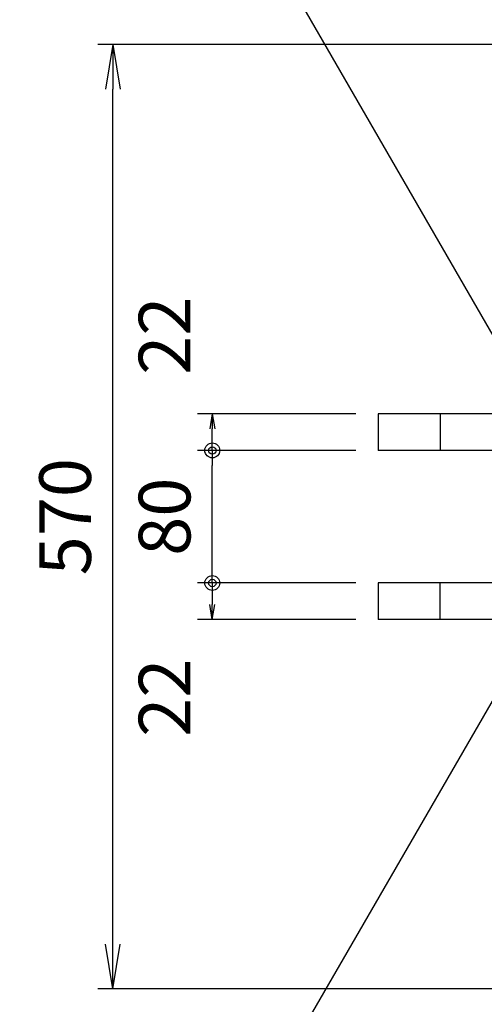
# Model space of a CAD drawing. Extents: x 90 to 3690, y 90 to 2583.
# Drawn here: x 484 to 764, y 1446 to 2040 of the extents above; entities that cross this region are included whole.
import ezdxf

# ---------------------------------------------------------------- set-up
doc = ezdxf.new("R2010")
doc.units = 0
doc.layers.get('0').update_dxf_attribs({"linetype": 'CONTINUOUS'})
doc.layers.get('DEFPOINTS').update_dxf_attribs({"linetype": 'CONTINUOUS'})
doc.layers.add('S_1_1', color=7, linetype='CONTINUOUS')
doc.styles.add('EXCADDIM1', font='msgothic.ttc')
doc.styles.get("Standard").update_dxf_attribs({"font": 'monotxt', "bigfont": 'extfont'})
doc.dimstyles.new('ISO-25', dxfattribs={"dimtxt": 2.5, "dimasz": 2.5, "dimexe": 1.25, "dimexo": 0.625, "dimtad": 1, "dimtxsty": 'STANDARD', "dimcen": 2.5, "dimazin": 3, "dimtfac": 1, "dimtmove": 0, "dimatfit": 3})

# ---------------------------------------------------------------- blocks, each defined once
blk = doc.blocks.new('EX_BCIR')
at = {"color": 0, "linetype": 'CONTINUOUS'}
blk.add_line((0, 0), (-1, 0), dxfattribs=at)
for radius in [0.5, 0.25]:
    blk.add_circle((0, 0), radius, dxfattribs=at)
blk = doc.blocks.new('*D18')
at = {"layer": 'DEFPOINTS', "color": 0}
for p in [(600, 1780), (700, 1780), (700, 1700)]:
    blk.add_point(p, dxfattribs=at)
at = {"layer": 'S_1_1', "color": 2, "linetype": 'CONTINUOUS'}
for p, q in [((686.5, 1780), (591, 1780)), ((600, 1709), (600, 1771)), ((686.5, 1700), (591, 1700))]:
    blk.add_line(p, q, dxfattribs=at)
at = {"layer": 'S_1_1', "color": 2, "xscale": 9, "yscale": 9, "zscale": 9}
for p, rotation in [((600, 1780), 90), ((600, 1700), 270)]:
    blk.add_blockref('EX_BCIR', p, dxfattribs=dict(at, rotation=rotation))
at = {"layer": 'S_1_1', "color": 2, "insert": (575.25, 1740), "char_height": 31.166, "attachment_point": 5, "rotation": 90, "style": 'EXCADDIM1'}
blk.add_mtext('80', dxfattribs=at)
blk = doc.blocks.new('EX_NORM')
at = {"color": 0, "linetype": 'CONTINUOUS'}
for q in [(-1, 0.167), (-1, 0), (-1, -0.167)]:
    blk.add_line((0, 0), q, dxfattribs=at)
blk = doc.blocks.new('*D19')
at = {"layer": 'DEFPOINTS', "color": 0}
for p in [(600, 1802), (700, 1802), (700, 1780)]:
    blk.add_point(p, dxfattribs=at)
at = {"layer": 'S_1_1', "color": 2, "linetype": 'CONTINUOUS'}
for p, q in [((686.5, 1802), (591, 1802)), ((600, 1789), (600, 1793))]:
    blk.add_line(p, q, dxfattribs=at)
at = {"layer": 'S_1_1', "color": 2, "xscale": 9, "yscale": 9, "zscale": 9}
for name, p, rotation in [('EX_NORM', (600, 1802), 90), ('EX_BCIR', (600, 1780), 270)]:
    blk.add_blockref(name, p, dxfattribs=dict(at, rotation=rotation))
at = {"layer": 'S_1_1', "color": 2, "insert": (575.25, 1849.25), "char_height": 31.166, "attachment_point": 5, "rotation": 90, "style": 'EXCADDIM1'}
blk.add_mtext('22', dxfattribs=at)
blk = doc.blocks.new('*D20')
at = {"layer": 'DEFPOINTS', "color": 0}
for p in [(700, 1700), (600, 1678), (700, 1678)]:
    blk.add_point(p, dxfattribs=at)
at = {"layer": 'S_1_1', "color": 2, "linetype": 'CONTINUOUS'}
for p, q in [((600, 1691), (600, 1687)), ((686.5, 1678), (591, 1678))]:
    blk.add_line(p, q, dxfattribs=at)
at = {"layer": 'S_1_1', "color": 2, "xscale": 9, "yscale": 9, "zscale": 9}
for name, p, rotation in [('EX_BCIR', (600, 1700), 90), ('EX_NORM', (600, 1678), 270)]:
    blk.add_blockref(name, p, dxfattribs=dict(at, rotation=rotation))
at = {"layer": 'S_1_1', "color": 2, "insert": (575.25, 1630.75), "char_height": 31.166, "attachment_point": 5, "rotation": 90, "style": 'EXCADDIM1'}
blk.add_mtext('22', dxfattribs=at)
blk = doc.blocks.new('*D21')
at = {"layer": 'DEFPOINTS', "color": 0}
for p in [(540, 2025), (815, 2025), (815, 1455)]:
    blk.add_point(p, dxfattribs=at)
at = {"layer": 'S_1_1', "color": 2, "linetype": 'CONTINUOUS'}
for p, q in [((801.5, 2025), (531, 2025)), ((540, 1482), (540, 1998)), ((801.5, 1455), (531, 1455))]:
    blk.add_line(p, q, dxfattribs=at)
at = {"layer": 'S_1_1', "color": 2, "xscale": 27, "yscale": 27, "zscale": 27}
for p, rotation in [((540, 2025), 90), ((540, 1455), 270)]:
    blk.add_blockref('EX_NORM', p, dxfattribs=dict(at, rotation=rotation))
at = {"layer": 'S_1_1', "color": 2, "insert": (515.25, 1740), "char_height": 31.166, "attachment_point": 5, "rotation": 90, "style": 'EXCADDIM1'}
blk.add_mtext('570', dxfattribs=at)

msp = doc.modelspace()

# ---------------------------------------------------------------- linework, layer by layer
at = {"layer": 'S_1_1', "color": 3, "linetype": 'CONTINUOUS'}
for p, q in [((700, 1802), (700, 1780)), ((737.525, 1802), (700, 1802)), ((737.525, 1802), (737.525, 1780)), ((786, 1802), (737.525, 1802)), ((737.525, 1780), (700, 1780)), ((786, 1780), (737.525, 1780)), ((700, 1700), (700, 1678)), ((737.525, 1700), (700, 1700)), ((737.525, 1678), (737.525, 1700)), ((786, 1700), (737.525, 1700)), ((737.525, 1678), (700, 1678)), ((786, 1678), (737.525, 1678))]:
    msp.add_line(p, q, dxfattribs=at)

# ---------------------------------------------------------------- dimensions: what is measured, and where the dimension line sits
at = {"layer": 'S_1_1', "color": 2, "linetype": 'CONTINUOUS'}
for base, p1, p2, override, picture, middle in [((540, 2025), (815, 1455), (815, 2025), {"dimtxt": 31.166137, "dimasz": 27, "dimexe": 9, "dimexo": 13.5, "dimgap": 0, "dimtad": 1, "dimjust": 0, "dimtih": 0, "dimtoh": 0, "dimdec": 2, "dimzin": 8, "dimlunit": 2, "dimtxsty": 'EXCADDIM1', "dimblk1": 'EX_NORM', "dimblk2": 'EX_NORM', "dimsah": 1, "dimse1": 0, "dimse2": 0, "dimclrd": 2, "dimclre": 2, "dimclrt": 2, "dimtmove": 2}, '*D21', (515.25, 1740)), ((600, 1802), (700, 1780), (700, 1802), {"dimtxt": 31.166137, "dimasz": 9, "dimexe": 9, "dimexo": 13.5, "dimgap": 0, "dimtad": 1, "dimjust": 2, "dimtih": 0, "dimtoh": 0, "dimdec": 2, "dimzin": 8, "dimlunit": 2, "dimtxsty": 'EXCADDIM1', "dimblk1": 'EX_BCIR', "dimblk2": 'EX_NORM', "dimsah": 1, "dimse1": 1, "dimse2": 0, "dimclrd": 2, "dimclre": 2, "dimclrt": 2, "dimtmove": 2}, '*D19', (575.25, 1849.25)), ((600, 1780), (700, 1700), (700, 1780), {"dimtxt": 31.166137, "dimasz": 9, "dimexe": 9, "dimexo": 13.5, "dimgap": 0, "dimtad": 1, "dimjust": 0, "dimtih": 0, "dimtoh": 0, "dimdec": 2, "dimzin": 8, "dimlunit": 2, "dimtxsty": 'EXCADDIM1', "dimblk1": 'EX_BCIR', "dimblk2": 'EX_BCIR', "dimsah": 1, "dimse1": 0, "dimse2": 0, "dimclrd": 2, "dimclre": 2, "dimclrt": 2, "dimtmove": 2}, '*D18', (575.25, 1740))]:
    dim = msp.add_linear_dim(base=base, p1=p1, p2=p2, angle=90, dimstyle='ISO-25', override=override, dxfattribs=at)
    dim.commit()
    dim.dimension.update_dxf_attribs({"geometry": picture, "text_midpoint": middle, "dimtype": 160})
dim = msp.add_linear_dim(base=(600, 1678), p1=(700, 1700), p2=(700, 1678), angle=90, text='22', dimstyle='ISO-25', override={"dimtxt": 31.166137, "dimasz": 9, "dimexe": 9, "dimexo": 13.5, "dimgap": 0, "dimtad": 1, "dimjust": 2, "dimtih": 0, "dimtoh": 0, "dimdec": 2, "dimzin": 8, "dimlunit": 2, "dimtxsty": 'EXCADDIM1', "dimblk1": 'EX_BCIR', "dimblk2": 'EX_NORM', "dimsah": 1, "dimse1": 1, "dimse2": 0, "dimclrd": 2, "dimclre": 2, "dimclrt": 2, "dimtmove": 2}, dxfattribs=at)
dim.commit()
dim.dimension.update_dxf_attribs({"geometry": '*D20', "text_midpoint": (575.25, 1630.75), "dimtype": 160})

# ---------------------------------------------------------------- leaders
for points in [[(880, 1899.7), (760.5, 2200.5), (294.3, 2200.5)], [(807.573, 1783.169), (621.16, 2106.045), (281.7, 2106.045)], [(807.905, 1696.528), (594.494, 1326.889), (445.5, 1326.889)], [(880, 1580.3), (791.223, 1248.979), (310.538, 1248.979)]]:
    msp.add_leader(points, dimstyle='ISO-25', override={"dimasz": 27, "dimldrblk": 'EX_NORM'}, dxfattribs=at)

doc.saveas('drawing.dxf')
